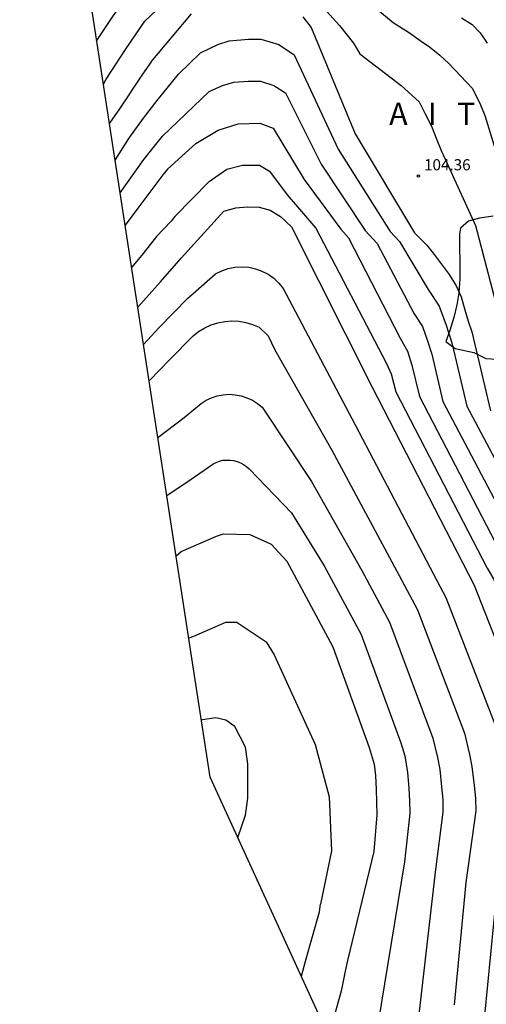
# Model space of a CAD drawing. Units: millimetres. Extents: x 577431 to 577574, y 4790105 to 4790467.
# Drawn here: x 577441 to 577472, y 4790158 to 4790224 of the extents above; entities that cross this region are included whole.
import ezdxf

# ---------------------------------------------------------------- set-up
doc = ezdxf.new("R2010")
doc.units = ezdxf.units.MM
for name, color, linetype in [('020104', 34, 'Continuous'), ('020204', 9, 'Continuous'), ('020306', 9, 'Continuous'), ('020308', 9, 'Continuous'), ('100106', 63, 'Continuous')]:
    doc.layers.add(name, color=color, linetype=linetype)
doc.layers.add('020105', color=24, linetype='Continuous', lineweight=30)
doc.layers.add('Ambito Restitucion', color=7, linetype='Continuous', true_color=0xfc00bc)
doc.styles.add('ARIAL', font='arial.ttf', dxfattribs={"height": 1})
doc.styles.add('ARIALI', font='ariali.ttf', dxfattribs={"height": 1})

# ---------------------------------------------------------------- blocks, each defined once
blk = doc.blocks.new('COTAPU')
blk.add_circle((0, 0), 0.075)

msp = doc.modelspace()

# ---------------------------------------------------------------- linework, layer by layer
at = {"layer": '020104'}
for points in [[(577448.51, 4790226.66, 103), (577448.48, 4790226.62, 103), (577446.83, 4790224.45, 103), (577445.68, 4790222.71, 103)], [(577448.92, 4790224, 104), (577451.35, 4790226.34, 104)], [(577460.02, 4790225.88, 104), (577461.96, 4790223.72, 104), (577462.9, 4790222.52, 104), (577463.33, 4790221.82, 104), (577466.11, 4790219.7, 104), (577467.31, 4790218.6, 104), (577467.72, 4790217.8, 104), (577468.15, 4790216.97, 104), (577468.49, 4790216.04, 104), (577468.79, 4790215.34, 104), (577469.2, 4790214.47, 104), (577471.08, 4790210.31, 104), (577472.67, 4790204.25, 104)], [(577463.12, 4790225.97, 103), (577465.56, 4790223.91, 103), (577466.67, 4790223.22, 103), (577467.37, 4790222.72, 103), (577468, 4790222.29, 103), (577468.7, 4790221.72, 103), (577469.31, 4790221.16, 103), (577470.88, 4790219.5, 103), (577471.42, 4790218.4, 103), (577471.72, 4790217.67, 103), (577473.98, 4790210.34, 103)], [(577470.16, 4790224.22, 102), (577470.87, 4790223.79, 102), (577471.4, 4790223.22, 102), (577471.87, 4790222.52, 102)], [(577446.13, 4790219.78, 104), (577446.32, 4790220.11, 104), (577447.62, 4790222.11, 104), (577448.92, 4790224, 104)], [(577449.73, 4790218.69, 106), (577451.16, 4790220.46, 106), (577452.64, 4790221.89, 106), (577453.82, 4790222.43, 106), (577454.58, 4790222.69, 106), (577455.86, 4790222.8, 106), (577456.69, 4790222.79, 106), (577457.89, 4790222.43, 106), (577458.93, 4790221.74, 106), (577461.88, 4790215.43, 106), (577465.36, 4790209.89, 106), (577466, 4790209.23, 106), (577467.92, 4790206.01, 106), (577468.66, 4790204.89, 106), (577469.13, 4790203.61, 106), (577469.5, 4790202.42, 106), (577470.5, 4790198.18, 106), (577474.46, 4790190.73, 106)], [(577450.1, 4790216.3, 107), (577453.23, 4790219.29, 107), (577454.12, 4790219.69, 107), (577454.88, 4790219.91, 107), (577455.84, 4790219.99, 107), (577456.66, 4790219.98, 107), (577457.56, 4790219.7, 107), (577458.34, 4790219.19, 107), (577460.74, 4790214.41, 107), (577463.7, 4790209.97, 107), (577464.49, 4790209.09, 107), (577466.98, 4790204.37, 107), (577467.53, 4790203.53, 107), (577467.88, 4790202.57, 107), (577468.16, 4790201.68, 107), (577468.91, 4790198.5, 107), (577473.6, 4790189.59, 107)], [(577446.92, 4790214.69, 106), (577447.85, 4790216.13, 106), (577448.83, 4790217.51, 106), (577449.73, 4790218.69, 106)], [(577450.44, 4790214.08, 108), (577452.33, 4790215.79, 108), (577453.83, 4790216.69, 108), (577455.17, 4790217.12, 108), (577456.63, 4790217.16, 108), (577457.51, 4790216.83, 108), (577459.59, 4790213.38, 108), (577462.05, 4790210.05, 108), (577462.57, 4790209.47, 108), (577466.03, 4790202.74, 108), (577466.54, 4790201.88, 108), (577466.83, 4790200.94, 108), (577467.33, 4790198.82, 108), (577472.73, 4790188.46, 108)], [(577447.26, 4790212.49, 107), (577448.84, 4790214.73, 107), (577450.1, 4790216.3, 107)], [(577450.92, 4790210.9, 109), (577453.23, 4790213.26, 109), (577454.42, 4790214.09, 109), (577455.47, 4790214.34, 109), (577456.6, 4790214.35, 109), (577457.27, 4790213.94, 109), (577458.45, 4790212.36, 109), (577460.39, 4790210.13, 109), (577465.09, 4790201.1, 109), (577465.44, 4790200.35, 109), (577465.74, 4790199.14, 109), (577471.87, 4790187.32, 109), (577472.29, 4790186.59, 109), (577475.72, 4790178.32, 109), (577476.48, 4790175.61, 109), (577476.68, 4790174.8, 109), (577476.82, 4790173.86, 109), (577476.95, 4790173.08, 109), (577477.09, 4790172.26, 109), (577477.07, 4790170.98, 109), (577476.02, 4790165.18, 109), (577475.58, 4790164.04, 109), (577473.9, 4790156.49, 109)], [(577450.44, 4790214.08, 108), (577450.13, 4790213.71, 108), (577448.45, 4790211.47, 108), (577447.59, 4790210.32, 108)], [(577450.92, 4790210.9, 109), (577450.68, 4790210.59, 109), (577449.69, 4790209.57, 109), (577448.81, 4790208.42, 109), (577448.03, 4790207.5, 109)], [(577451.77, 4790205.41, 111), (577453.66, 4790207.05, 111), (577454.08, 4790207.26, 111), (577454.51, 4790207.41, 111), (577454.96, 4790207.5, 111), (577455.43, 4790207.53, 111), (577455.89, 4790207.5, 111), (577456.34, 4790207.4, 111), (577456.77, 4790207.24, 111), (577457.18, 4790207.03, 111), (577457.56, 4790206.76, 111), (577457.89, 4790206.44, 111), (577458.18, 4790206.08, 111), (577462.8, 4790197.35, 111), (577468.49, 4790186.5, 111), (577469.11, 4790185.35, 111), (577472.5, 4790176.57, 111), (577472.82, 4790175.04, 111), (577473, 4790174.22, 111), (577473.2, 4790172.81, 111), (577473.32, 4790171.97, 111), (577473.32, 4790171.11, 111), (577472.5, 4790165.54, 111), (577471.69, 4790157.31, 111)], [(577451.77, 4790205.41, 111), (577449.88, 4790203.45, 111), (577448.83, 4790202.31, 111)], [(577452.15, 4790202.89, 112), (577452.52, 4790203.18, 112), (577452.93, 4790203.43, 112), (577453.36, 4790203.63, 112), (577453.81, 4790203.77, 112), (577454.27, 4790203.86, 112), (577454.74, 4790203.9, 112), (577455.22, 4790203.88, 112), (577455.68, 4790203.8, 112), (577456.14, 4790203.66, 112), (577456.57, 4790203.48, 112), (577457.18, 4790202.91, 112), (577457.63, 4790201.96, 112), (577461.45, 4790195.24, 112), (577465.98, 4790186.82, 112), (577467.21, 4790184.52, 112), (577470.36, 4790176.25, 112), (577470.69, 4790174.82, 112), (577470.85, 4790174.02, 112), (577471.01, 4790172.73, 112), (577471.1, 4790171.88, 112), (577471.11, 4790171.03, 112), (577470.44, 4790166.23, 112), (577469.67, 4790158.02, 112)], [(577449.2, 4790199.89, 112), (577450.59, 4790201.32, 112), (577452.15, 4790202.89, 112)], [(577452.68, 4790198.37, 113), (577453.02, 4790198.58, 113), (577453.39, 4790198.75, 113), (577453.77, 4790198.88, 113), (577454.17, 4790198.95, 113), (577454.57, 4790198.98, 113), (577454.98, 4790198.95, 113), (577455.37, 4790198.88, 113), (577455.76, 4790198.75, 113), (577456.13, 4790198.58, 113), (577456.47, 4790198.37, 113), (577456.78, 4790198.11, 113), (577460.09, 4790193.14, 113), (577463.46, 4790187.15, 113), (577465.32, 4790183.7, 113), (577468.23, 4790175.92, 113), (577468.55, 4790174.61, 113), (577468.69, 4790173.81, 113), (577468.81, 4790172.64, 113), (577468.89, 4790171.79, 113), (577468.89, 4790170.94, 113), (577468.39, 4790166.93, 113), (577466.69, 4790152.13, 113)], [(577449.79, 4790196.09, 113), (577451.54, 4790197.42, 113), (577452.68, 4790198.37, 113)], [(577453.47, 4790194.3, 114), (577453.69, 4790194.41, 114), (577453.91, 4790194.49, 114), (577454.15, 4790194.55, 114), (577454.39, 4790194.57, 114), (577454.63, 4790194.57, 114), (577454.87, 4790194.54, 114), (577455.1, 4790194.48, 114), (577455.33, 4790194.39, 114), (577455.54, 4790194.28, 114), (577455.74, 4790194.14, 114), (577455.92, 4790193.98, 114), (577458.74, 4790191.03, 114), (577460.95, 4790187.47, 114), (577463.42, 4790182.87, 114), (577466.09, 4790175.6, 114), (577466.36, 4790174.72, 114), (577466.54, 4790173.61, 114), (577466.62, 4790172.56, 114), (577466.67, 4790171.7, 114), (577466.68, 4790170.86, 114), (577466.33, 4790167.62, 114), (577464.53, 4790156.7, 114)], [(577450.39, 4790192.19, 114), (577452.01, 4790193.28, 114), (577453.47, 4790194.3, 114)], [(577455.1, 4790183.67, 116), (577454.33, 4790183.67, 116), (577452.18, 4790182.74, 116), (577451.86, 4790182.63, 116)], [(577455.1, 4790183.67, 116), (577457.04, 4790182.38, 116), (577457.58, 4790181.51, 116), (577460.33, 4790175.49, 116), (577461.28, 4790171.99, 116), (577461.43, 4790168.36, 116), (577460.7, 4790164.79, 116)], [(577455.15, 4790169.25, 117), (577455.67, 4790170.75, 117), (577455.83, 4790171.89, 117), (577455.83, 4790174.2, 117), (577455.66, 4790175.32, 117), (577454.96, 4790176.69, 117), (577454.35, 4790177.13, 117), (577453.68, 4790177.27, 117), (577452.77, 4790177.14, 117), (577452.71, 4790177.12, 117)], [(577459.41, 4790159.94, 116), (577459.68, 4790160.95, 116), (577460.63, 4790164.26, 116), (577460.7, 4790164.79, 116)]]:
    msp.add_polyline3d(points, dxfattribs=at)
at = {"layer": '020105'}
for points in [[(577449.33, 4790221.28, 105), (577452.05, 4790224.49, 105)], [(577459.52, 4790224.29, 105), (577460.06, 4790223.59, 105), (577463.02, 4790216.46, 105), (577467.01, 4790209.81, 105), (577467.82, 4790208.98, 105), (577468.32, 4790208.35, 105), (577468.86, 4790207.65, 105), (577469.32, 4790207.02, 105), (577469.79, 4790206.25, 105), (577470.13, 4790205.52, 105), (577470.37, 4790204.65, 105), (577470.6, 4790203.89, 105), (577470.84, 4790203.16, 105), (577472.09, 4790197.86, 105)], [(577449.33, 4790221.28, 105), (577448.75, 4790220.44, 105), (577447.21, 4790218.13, 105), (577446.54, 4790217.16, 105)], [(577451.35, 4790208.11, 110), (577454.21, 4790211.26, 110), (577455.01, 4790211.49, 110), (577455.77, 4790211.56, 110), (577456.57, 4790211.53, 110), (577457.31, 4790211.33, 110), (577458.01, 4790210.9, 110), (577458.74, 4790210.21, 110), (577464.15, 4790199.46, 110), (577471.01, 4790186.18, 110), (577474.64, 4790176.89, 110), (577474.95, 4790175.25, 110), (577475.15, 4790174.42, 110), (577475.26, 4790173.65, 110), (577475.39, 4790172.89, 110), (577475.53, 4790172.06, 110), (577475.53, 4790171.19, 110), (577474.56, 4790164.85, 110), (577472.95, 4790156.64, 110), (577472.82, 4790147.2, 110), (577472.91, 4790145.35, 110), (577472.97, 4790144.2, 110), (577472.02, 4790140.12, 110)], [(577448.44, 4790204.83, 110), (577449.97, 4790206.53, 110), (577451.35, 4790208.11, 110)], [(577451.01, 4790188.15, 115), (577451.34, 4790188.43, 115), (577453.71, 4790189.47, 115), (577454.19, 4790189.61, 115)], [(577454.19, 4790189.61, 115), (577455.96, 4790189.58, 115), (577457.39, 4790188.92, 115), (577457.9, 4790188.36, 115), (577458.43, 4790187.79, 115), (577461.52, 4790182.04, 115), (577463.95, 4790175.28, 115), (577464.29, 4790174.18, 115), (577464.39, 4790173.41, 115), (577464.43, 4790172.48, 115), (577464.46, 4790171.61, 115), (577464.47, 4790170.78, 115), (577464.27, 4790168.31, 115), (577462.5, 4790161, 115)], [(577462.5, 4790161, 115), (577462.34, 4790160.29, 115), (577462.08, 4790158.95, 115), (577461.35, 4790156.3, 115), (577461.25, 4790155.91, 115)]]:
    msp.add_polyline3d(points, dxfattribs=at)
at = {"layer": '100106'}
msp.add_polyline3d([(577472.28, 4790210.93, 110.42), (577471.35, 4790210.79, 110.49), (577470.62, 4790210.59, 110.56), (577470.08, 4790210.12, 110.63), (577470.02, 4790209.72, 110.69), (577470.02, 4790208.79, 110.76), (577470.03, 4790207.92, 110.83), (577470.03, 4790206.72, 110.9), (577469.97, 4790205.79, 110.97), (577469.84, 4790204.98, 111.04), (577469.64, 4790204.12, 111.11), (577469.38, 4790203.25, 111.17), (577469.11, 4790202.51, 111.24), (577469.72, 4790202.05, 111.31), (577470.98, 4790201.79, 111.38), (577471.78, 4790201.39, 111.45), (577472.52, 4790201.33, 111.52)], dxfattribs=at)
at = {"layer": 'Ambito Restitucion'}
msp.add_polyline3d([(577570.02, 4790347.94, 58.06), (577559.33, 4790318.02, 62.35), (577554.69, 4790307.13, 63.31), (577557.92, 4790301, 63.68), (577554.66, 4790296.82, 64.04), (577547.56, 4790290.36, 64.41), (577544.95, 4790276.21, 64.78), (577545.36, 4790272.21, 64.78), (577546.84, 4790268.48, 64.78), (577554.09, 4790257.97, 64.78), (577555.7, 4790253.31, 64.78), (577559.23, 4790238.79, 64.78), (577564.91, 4790217.6, 64.74), (577567.48, 4790208.94, 64.74), (577569, 4790195.08, 65.68), (577568.26, 4790178.67, 65.37), (577569.51, 4790165.33, 64.5), (577525.07, 4790137.09, 89.23), (577481.44, 4790105.44, 102.59), (577476.3, 4790123.03, 102.59), (577453.3, 4790173.29, 114.65), (577440.52, 4790256.21, 94.18), (577441.09, 4790352.64, 50.21)], dxfattribs=at)

# ---------------------------------------------------------------- block references
at = {"layer": '020204'}
msp.add_blockref('COTAPU', (577467.26, 4790213.62, 104.36), dxfattribs=at)

# ---------------------------------------------------------------- texts
at = {"layer": '020306', "style": 'ARIALI'}
msp.add_text('A   I   T   Z   O   N   D   O', height=1.49, rotation=359.99, dxfattribs=at).set_placement((577465.3, 4790217.05, 109.82))
at = {"layer": '020308', "style": 'ARIAL'}
msp.add_text('104.36', height=0.75, dxfattribs=at).set_placement((577467.64, 4790214, 104.36))

doc.saveas('drawing.dxf')
